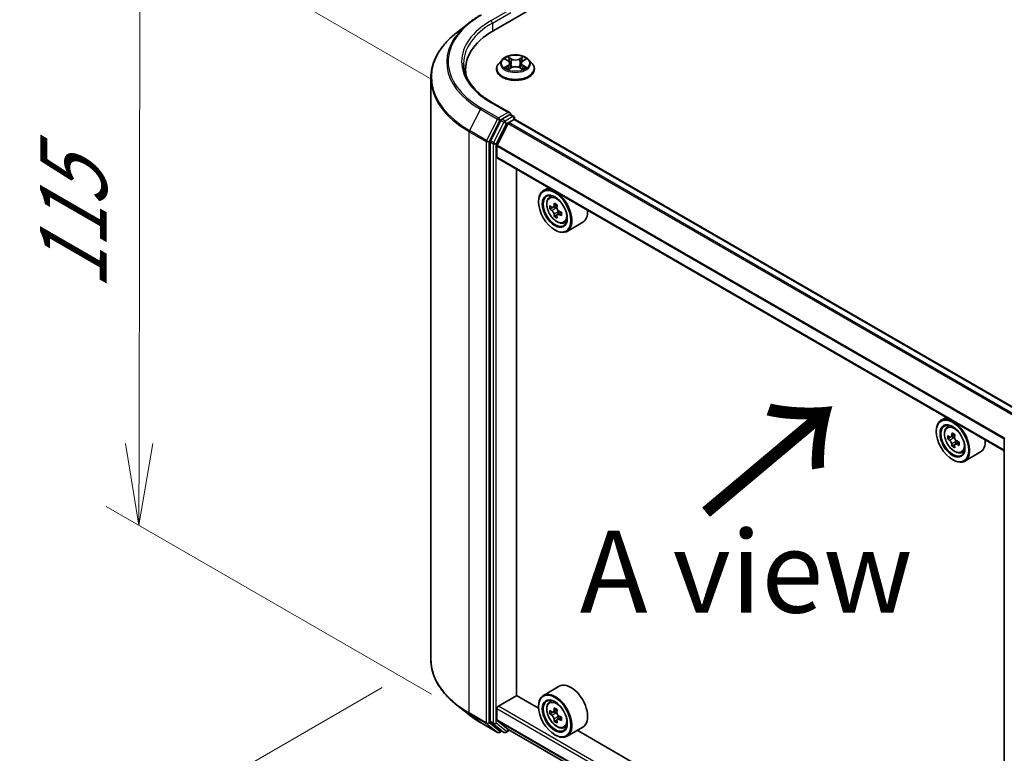
# Model space of a CAD drawing. Units: millimetres. Extents: x 36 to 7395, y 20 to 1425.
# Drawn here: x 89 to 165, y 508 to 564 of the extents above; entities that cross this region are included whole.
import ezdxf

# ---------------------------------------------------------------- set-up
doc = ezdxf.new("R2010")
doc.units = ezdxf.units.MM
doc.header["$LTSCALE"] = 2.5
doc.layers.get('Defpoints').update_dxf_attribs({"lineweight": 25})
for name, color, linetype, lineweight in [('Dimension (ISO)', 7, 'Continuous', 18), ('Symbol (ISO)', 7, 'Continuous', 18), ('Visible (ISO)', 7, 'Continuous', 35), ('Visible Narrow (ISO)', 7, 'Continuous', 25)]:
    doc.layers.add(name, color=color, linetype=linetype, lineweight=lineweight)
doc.styles.add('Note Text (TK)', font='MS PGothic.ttf')
doc.dimstyles.new('Default - Method 1b (TK)', dxfattribs={"dimscale": 2.5, "dimtxt": 2.5, "dimasz": 2.5, "dimexe": 1, "dimexo": 1.5, "dimgap": 1, "dimtad": 1, "dimdsep": 46, "dimtxsty": 'Note Text (TK)', "dimblk": 'OPEN', "dimcen": 0.09, "dimdle": 5, "dimclrd": 100, "dimclre": 100, "dimclrt": 7, "dimadec": 1, "dimazin": 1, "dimtfac": 1, "dimtmove": 0, "dimatfit": 3, "dimldrblk": 'OPEN', "dimfxl": 1, "dimtolj": 1, "dimlwd": -1, "dimlwe": -1, "dimarcsym": 0})

# ---------------------------------------------------------------- blocks, each defined once
blk = doc.blocks.new('_Open')
at = {"color": 0, "linetype": 'ByBlock', "lineweight": -2}
for p, q in [((-1, 0.167), (0, 0)), ((-1, -0.167), (0, 0)), ((0, 0), (-1, 0))]:
    blk.add_line(p, q, dxfattribs=at)
blk = doc.blocks.new('*D22')
at = {"layer": 'Defpoints', "color": 0}
for p in [(120.818, 514.816), (179.463, 485.505), (145.876, 466.113)]:
    blk.add_point(p, dxfattribs=at)
at = {"layer": 'Dimension (ISO)', "color": 100}
for p, q in [((117.104, 512.671), (89.754, 496.881)), ((97.589, 495.094), (140.517, 469.33)), ((175.749, 483.361), (143.4, 464.684))]:
    blk.add_line(p, q, dxfattribs=at)
at = {"layer": 'Dimension (ISO)', "color": 100, "xscale": 6.25, "yscale": 6.25, "zscale": 6.25}
for p, rotation in [((92.23, 498.311), 149.0284184920463), ((145.876, 466.113), 329.0284184920464)]:
    blk.add_blockref('_Open', p, dxfattribs=dict(at, rotation=rotation))
at = {"layer": 'Dimension (ISO)', "color": 7, "insert": (116.879, 489.407), "char_height": 6.25, "attachment_point": 4, "rotation": 329.02842, "style": 'Note Text (TK)'}
blk.add_mtext('\\A1;{\\Q29.028;\\W0.825;\\H0.816x;160}', dxfattribs=at)
blk = doc.blocks.new('*D24')
at = {"layer": 'Defpoints', "color": 0}
for p in [(98.582, 572.019), (124.68, 556.952), (124.599, 510)]:
    blk.add_point(p, dxfattribs=at)
at = {"layer": 'Dimension (ISO)', "color": 100}
for p, q in [((120.934, 559.115), (96.085, 573.461)), ((98.512, 531.318), (98.572, 565.769)), ((120.853, 512.163), (96.003, 526.51))]:
    blk.add_line(p, q, dxfattribs=at)
at = {"layer": 'Dimension (ISO)', "color": 100, "xscale": 6.25, "yscale": 6.25, "zscale": 6.25}
for p, rotation in [((98.582, 572.019), 89.9005659677432), ((98.501, 525.068), 269.9005659677432)]:
    blk.add_blockref('_Open', p, dxfattribs=dict(at, rotation=rotation))
at = {"layer": 'Dimension (ISO)', "color": 7, "insert": (93.482, 543.039), "char_height": 6.25, "attachment_point": 4, "rotation": 89.90057, "style": 'Note Text (TK)'}
blk.add_mtext('\\A1;{\\Q29.901;\\W0.817;\\H0.816x;115}', dxfattribs=at)

msp = doc.modelspace()

# ---------------------------------------------------------------- linework, layer by layer
at = {"layer": 'Visible (ISO)'}
for p, q in [((125.6206, 562.8834), (263.5064, 642.4918)), ((123.7119, 563.4432), (122.7664, 562.6947)), ((126.2569, 560.6419), (126.0089, 560.3652)), ((126.5003, 560.672), (126.7127, 560.545)), ((126.7522, 559.9145), (126.9734, 560.0379)), ((126.8438, 560.3702), (126.8848, 559.9884)), ((127.5911, 560.0379), (127.8123, 559.9145)), ((127.7208, 560.3702), (127.6798, 559.9884)), ((127.8518, 560.545), (128.0642, 560.672)), ((128.3077, 560.6419), (128.5557, 560.3652)), ((123.4678, 559.8828), (123.4678, 559.528)), ((125.8323, 559.9236), (125.8323, 559.9402)), ((128.7323, 559.9236), (128.7323, 559.9402)), ((120.8178, 514.8157), (120.8178, 559.2261)), ((126.8666, 556.5809), (125.4834, 557.3795)), ((126.8227, 556.4331), (126.2362, 556.0945)), ((126.893, 556.4432), (127.1451, 556.2976)), ((126.1548, 556.0034), (125.3623, 554.4478)), ((126.7307, 555.7791), (125.8844, 554.1178)), ((126.7851, 555.8398), (127.1762, 556.0657)), ((127.2201, 556.08), (127.2201, 556.1677)), ((166.0317, 533.6831), (127.2512, 556.0731)), ((125.3377, 554.3552), (125.3377, 510.0927)), ((125.8681, 553.1875), (125.8681, 554.0561)), ((164.6443, 530.7493), (125.8991, 553.1188)), ((127.3707, 512.0667), (127.3707, 552.2692)), ((129.8047, 550.8639), (129.4228, 550.6435)), ((129.8661, 550.1127), (130.0329, 550.2593)), ((129.05, 549.7786), (129.05, 549.8195)), ((130.4719, 549.5394), (130.1731, 549.3669)), ((130.1309, 549.3565), (129.9216, 549.2357)), ((130.2289, 549.3991), (130.3803, 549.3117)), ((130.4624, 548.7824), (130.253, 548.6616)), ((130.7913, 548.9863), (130.4924, 548.8138)), ((130.5482, 549.0208), (130.5482, 548.846)), ((130.9849, 548.175), (131.1951, 548.2462)), ((132.4249, 548.2198), (131.2228, 547.5258)), ((130.2875, 547.6353), (130.3228, 547.6149)), ((160.2103, 533.3093), (159.8284, 533.0888)), ((159.4556, 532.224), (159.4556, 532.2648)), ((160.2717, 532.5581), (160.4385, 532.7046)), ((160.5363, 531.8019), (160.3271, 531.6811)), ((160.8776, 531.9848), (160.5788, 531.8123)), ((160.6346, 531.8445), (160.7858, 531.7571)), ((161.1967, 531.4316), (160.898, 531.2591)), ((160.9537, 531.4662), (160.9537, 531.2912)), ((164.6443, 487.4349), (164.6443, 531.6975)), ((160.868, 531.228), (160.6585, 531.107)), ((161.3905, 530.6204), (161.6007, 530.6915)), ((160.6931, 530.0806), (160.7284, 530.0602)), ((162.8305, 530.6651), (161.6284, 529.9711)), ((130.6249, 512.758), (129.4228, 512.064)), ((125.9741, 511.24), (127.3883, 512.0565)), ((129.0532, 511.0953), (127.3707, 512.0667)), ((123.7119, 510.5986), (122.7664, 511.347)), ((129.05, 511.1992), (129.05, 511.24)), ((129.8661, 511.5333), (130.0329, 511.6798)), ((125.8681, 510.1877), (125.8681, 511.0563)), ((130.1309, 510.7771), (129.9216, 510.6562)), ((130.4719, 510.96), (130.1731, 510.7874)), ((130.2289, 510.8196), (130.3803, 510.7322)), ((130.7913, 510.4068), (130.4924, 510.2343)), ((130.5482, 510.4414), (130.5482, 510.2665)), ((124.6053, 509.9957), (125.9134, 509.2404)), ((125.3623, 510.0285), (126.1548, 509.3879)), ((125.8844, 510.1449), (126.7307, 509.4608)), ((130.4624, 510.203), (130.253, 510.0821)), ((130.9849, 509.5956), (131.1951, 509.6667)), ((132.4249, 509.6403), (131.2228, 508.9463)), ((126.2362, 509.3402), (126.0634, 509.2404)), ((126.4087, 509.2406), (126.1612, 509.3835)), ((126.5587, 509.2406), (126.8351, 509.4001)), ((126.7351, 509.4579), (164.6443, 487.571)), ((130.2875, 509.0559), (130.3228, 509.0355)), ((159.4588, 493.5406), (131.9991, 509.3945))]:
    msp.add_line(p, q, dxfattribs=at)
for centre, start, end in [((127.0701, 556.1677), 0, 60), ((164.7943, 531.6975), 153.004492, 180), ((125.9884, 509.3703), 240, 300), ((126.4837, 509.3705), 240, 300)]:
    msp.add_arc(centre, 0.15, start, end, dxfattribs=at)
for centre, major_axis, ratio, start_param, end_param in [((130.8178, 559.8828), (-7.35, 0), 0.5773503, 5.4977871, 6.3952101), ((130.8178, 559.0663), (-7.5, 0), 0.5773503, 6.0825558, 6.1302195), ((126.7166, 556.4943), (0.2121, 0), 0.5773503, 0, 1.5707963), ((126.8227, 556.5556), (0.075, -0.1299), 0.5773503, 0.1595481, 0.7853982), ((126.2362, 555.972), (0.075, 0.1299), 0.5773503, 0.7853982, 1.6614562), ((126.7851, 555.7582), (-0.05, -0.0866), 0.5773503, 3.9269908, 4.8030489), ((127.1762, 555.9432), (0.075, 0.1299), 0.5773503, 0, 0.7853982), ((125.4438, 554.4165), (0.075, 0.1299), 0.5773503, 1.6614562, 2.3561945), ((125.9388, 554.0969), (-0.05, -0.0866), 0.5773503, 4.8030489, 5.4977871), ((125.9741, 553.2487), (-0.075, -0.1299), 0.5773503, 5.4977871, 6.2831853), ((130.3228, 549.0846), (0.9, -1.5588), 0.5773503, 5.4977871, 10.2101761), ((130.3228, 549.0846), (0.65, -1.1258), 0.5773503, 2.375245, 7.049533), ((132.7836, 550.6329), (-1.8164, -3.1462), 0.5773503, 5.3248877, 5.3891891), ((132.894, 551.0794), (-3.5821, 0), 0.5773503, 0.7417651, 0.8290312), ((133.0045, 550.5053), (1.8164, 3.1462), 0.5773503, 2.1832951, 2.2475964), ((132.4521, 550.8243), (-1.7911, -3.1022), 0.5773503, 5.4541541, 5.5414202), ((132.894, 550.6967), (-3.6329, 0), 0.5773503, 0.6124987, 0.6768001), ((132.894, 550.4415), (3.6329, 0), 0.5773503, 3.7540914, 3.8183927), ((132.7836, 550.6329), (-1.8164, -3.1462), 0.5773503, 5.6063852, 5.6706866), ((130.3803, 549.1178), (0.1187, -0.2057), 0.5773503, 1.7950624, 2.3561945), ((130.3803, 549.1178), (0.1187, -0.2057), 0.5773503, 0.7853982, 1.3465303), ((132.894, 550.6967), (-3.6329, 0), 0.5773503, 0.8939962, 0.9582976), ((132.894, 550.4415), (3.6329, 0), 0.5773503, 4.0355889, 4.0998903), ((133.336, 550.3139), (1.7911, 3.1022), 0.5773503, 2.3125614, 2.3998276), ((131.5249, 549.7786), (0.9, -1.5588), 0.5773503, 0, 0.8481438), ((132.894, 550.0588), (3.5821, 0), 0.5773503, 3.8833577, 3.9706239), ((133.0045, 550.5053), (1.8164, 3.1462), 0.5773503, 2.4647926, 2.5290939), ((160.7284, 531.5299), (0.9, -1.5588), 0.5773503, 5.4977871, 10.2101761), ((160.7284, 531.5299), (0.65, -1.1258), 0.5773503, 2.375245, 7.049533), ((162.8577, 533.2697), (-1.7917, -3.1018), 0.5772059, 5.454279, 5.5415452), ((163.2996, 532.8869), (3.6329, -0.0008), 0.5774946, 3.7542164, 3.8185178), ((163.2997, 533.142), (-3.6329, 0.0008), 0.5774946, 0.6126238, 0.6769251), ((163.1892, 533.0782), (-1.8171, -3.1458), 0.5772059, 5.3250127, 5.389314), ((163.2998, 533.5247), (-3.5821, 0.0008), 0.5774946, 0.7418901, 0.8291563), ((160.7858, 531.5632), (0.1187, -0.2057), 0.5773503, 1.7944263, 2.3559445), ((163.4101, 532.9506), (1.8171, 3.1458), 0.5772059, 2.18342, 2.2477214), ((160.7858, 531.5632), (0.1187, -0.2057), 0.5773503, 0.7851482, 1.3458951), ((163.2997, 533.142), (-3.6329, 0.0008), 0.5774946, 0.8941213, 0.9584226), ((161.9305, 532.224), (0.9, -1.5588), 0.5773503, 0, 0.8481438), ((163.1892, 533.0782), (-1.8171, -3.1458), 0.5772059, 5.6065102, 5.6708115), ((163.2995, 532.5042), (3.5821, -0.0008), 0.5774946, 3.8834828, 3.9707489), ((163.4101, 532.9506), (1.8171, 3.1458), 0.5772059, 2.4649175, 2.5292189), ((163.2996, 532.8869), (3.6329, -0.0008), 0.5774946, 4.0357139, 4.1000153), ((163.7416, 532.7591), (1.7917, 3.1018), 0.5772059, 2.3126864, 2.3999525), ((131.5249, 511.1992), (0.9, -1.5588), 0.5773503, 0, 3.1415927), ((130.3228, 510.5051), (0.9, -1.5588), 0.5773503, 5.4977871, 10.2101761), ((125.9741, 511.1175), (-0.075, -0.1299), 0.5773503, 3.9269908, 5.4977871), ((130.3228, 510.5051), (0.65, -1.1258), 0.5773503, 2.375245, 7.049533), ((132.4521, 512.2448), (-1.7911, -3.1022), 0.5773503, 5.4541541, 5.5414202), ((132.894, 512.1172), (-3.6329, 0), 0.5773503, 0.6124987, 0.6768001), ((132.894, 511.8621), (3.6329, 0), 0.5773503, 3.7540914, 3.8183927), ((132.7836, 512.0534), (-1.8164, -3.1462), 0.5773503, 5.3248877, 5.3891891), ((132.894, 512.4999), (-3.5821, 0), 0.5773503, 0.7417651, 0.8290312), ((130.3803, 510.5383), (0.1187, -0.2057), 0.5773503, 1.7950624, 2.3561945), ((133.0045, 511.9258), (1.8164, 3.1462), 0.5773503, 2.1832951, 2.2475964), ((130.3803, 510.5383), (0.1187, -0.2057), 0.5773503, 0.7853982, 1.3465303), ((132.894, 512.1172), (-3.6329, 0), 0.5773503, 0.8939962, 0.9582976), ((133.336, 511.7345), (1.7911, 3.1022), 0.5773503, 2.3125614, 2.3998276), ((125.4438, 510.1539), (-0.075, -0.1299), 0.5773503, 5.4977871, 6.1925254), ((125.9388, 510.2285), (-0.05, -0.0866), 0.5773503, 5.4977871, 6.1925254), ((132.7836, 512.0534), (-1.8164, -3.1462), 0.5773503, 5.6063852, 5.6706866), ((132.894, 511.4793), (3.5821, 0), 0.5773503, 3.8833577, 3.9706239), ((133.0045, 511.9258), (1.8164, 3.1462), 0.5773503, 2.4647926, 2.5290939), ((132.894, 511.8621), (3.6329, 0), 0.5773503, 4.0355889, 4.0998903), ((126.2362, 509.5134), (-0.075, -0.1299), 0.5773503, 6.1925254, 6.2831853), ((126.7851, 509.5445), (-0.05, -0.0866), 0.5773503, 6.1925254, 6.2831853)]:
    msp.add_ellipse(centre, major_axis=major_axis, ratio=ratio, start_param=start_param, end_param=end_param, dxfattribs=at)
for centre, major_axis in [((130.2875, 549.0642), (-0.875, 1.5155)), ((130.2875, 549.0642), (0.675, -1.1691)), ((160.6931, 531.5095), (-0.875, 1.5155)), ((160.6931, 531.5095), (0.675, -1.1691)), ((130.2875, 510.4847), (-0.875, 1.5155)), ((130.2875, 510.4847), (0.675, -1.1691))]:
    msp.add_ellipse(centre, major_axis=major_axis, ratio=0.5773503, dxfattribs=at)
for points, knots in [([(123.7119, 563.4432), (123.7661, 563.4861), (123.8214, 563.5285), (123.9342, 563.6122), (123.9917, 563.6535), (124.1088, 563.735), (124.1685, 563.7753), (124.2898, 563.8546), (124.3515, 563.8937), (124.4769, 563.9708), (124.5406, 564.0087), (124.6053, 564.0461)], [4.55712806, 4.55712806, 4.55712806, 4.55712806, 4.58818025, 4.58818025, 4.61923243, 4.61923243, 4.65028461, 4.65028461, 4.6813368, 4.6813368, 4.71238898, 4.71238898, 4.71238898, 4.71238898]), ([(122.7664, 562.6947), (122.5176, 562.4977), (122.2897, 562.2912), (121.8796, 561.8621), (121.6975, 561.6394), (121.3823, 561.1812), (121.2492, 560.9457), (121.0349, 560.4652), (120.9537, 560.2204), (120.8451, 559.7257), (120.8178, 559.4759), (120.8178, 559.2261)], [1.72605724, 1.72605724, 1.72605724, 1.72605724, 1.85208469, 1.85208469, 1.97811214, 1.97811214, 2.10413959, 2.10413959, 2.23016704, 2.23016704, 2.35619449, 2.35619449, 2.35619449, 2.35619449]), ([(128.3077, 560.6419), (128.2463, 560.7104), (128.1684, 560.7704), (127.9846, 560.8738), (127.8774, 560.9163), (127.6476, 560.9784), (127.5249, 560.9981), (127.2762, 561.0132), (127.1503, 561.0087), (126.9066, 560.9763), (126.7889, 560.9483), (126.5726, 560.8703), (126.474, 560.8202), (126.3402, 560.7243), (126.2953, 560.6847), (126.2569, 560.6419)], [1.2629648, 1.2629648, 1.2629648, 1.2629648, 1.5839777, 1.5839777, 1.9184063, 1.9184063, 2.2514838, 2.2514838, 2.5827972, 2.5827972, 2.9145331, 2.9145331, 3.2485111, 3.2485111, 3.4494242, 3.4494242, 3.4494242, 3.4494242]), ([(125.4834, 557.3795), (125.2061, 557.5396), (124.9513, 557.7119), (124.493, 558.0761), (124.2895, 558.2679), (123.9386, 558.6656), (123.7911, 558.8714), (123.5548, 559.2914), (123.4659, 559.5055), (123.3474, 559.9373), (123.3178, 560.155), (123.3178, 560.3727)], [3.14159265, 3.14159265, 3.14159265, 3.14159265, 3.29867229, 3.29867229, 3.45575192, 3.45575192, 3.61283155, 3.61283155, 3.76991118, 3.76991118, 3.92699082, 3.92699082, 3.92699082, 3.92699082]), ([(126.0089, 560.3652), (125.9865, 560.3403), (125.966, 560.3145), (125.929, 560.2614), (125.9126, 560.234), (125.8839, 560.1779), (125.8718, 560.1492), (125.8522, 560.0907), (125.8448, 560.061), (125.8348, 560.0009), (125.8323, 559.9705), (125.8323, 559.9402)], [3.4494242, 3.4494242, 3.4494242, 3.4494242, 3.54493753, 3.54493753, 3.64045085, 3.64045085, 3.73596417, 3.73596417, 3.83147749, 3.83147749, 3.92699082, 3.92699082, 3.92699082, 3.92699082]), ([(126.8438, 560.3702), (126.8423, 560.3838), (126.8392, 560.3973), (126.8298, 560.4235), (126.8236, 560.4364), (126.8083, 560.461), (126.7992, 560.4729), (126.7785, 560.4955), (126.7669, 560.5063), (126.7414, 560.5266), (126.7276, 560.5361), (126.7127, 560.545)], [0.84730152, 0.84730152, 0.84730152, 0.84730152, 0.98850982, 0.98850982, 1.12971813, 1.12971813, 1.27092643, 1.27092643, 1.41213473, 1.41213473, 1.55334303, 1.55334303, 1.55334303, 1.55334303]), ([(127.5911, 560.0379), (127.5578, 560.0565), (127.5199, 560.0718), (127.4383, 560.0952), (127.3945, 560.1032), (127.3051, 560.1112), (127.2594, 560.1112), (127.17, 560.1032), (127.1263, 560.0952), (127.0447, 560.0718), (127.0068, 560.0565), (126.9734, 560.0379)], [1.5882496, 1.5882496, 1.5882496, 1.5882496, 1.8954276, 1.8954276, 2.2026055, 2.2026055, 2.5097835, 2.5097835, 2.8169614, 2.8169614, 3.1241394, 3.1241394, 3.1241394, 3.1241394]), ([(127.8518, 560.545), (127.837, 560.5361), (127.8231, 560.5266), (127.7976, 560.5063), (127.786, 560.4955), (127.7654, 560.4729), (127.7563, 560.461), (127.741, 560.4364), (127.7347, 560.4235), (127.7253, 560.3973), (127.7222, 560.3838), (127.7208, 560.3702)], [3.15904595, 3.15904595, 3.15904595, 3.15904595, 3.30025425, 3.30025425, 3.44146255, 3.44146255, 3.58267086, 3.58267086, 3.72387916, 3.72387916, 3.86508746, 3.86508746, 3.86508746, 3.86508746]), ([(128.7323, 559.9402), (128.7323, 559.9705), (128.7298, 560.0009), (128.7198, 560.061), (128.7123, 560.0907), (128.6927, 560.1492), (128.6806, 560.1779), (128.652, 560.234), (128.6355, 560.2614), (128.5985, 560.3145), (128.578, 560.3403), (128.5557, 560.3652)], [0.78539816, 0.78539816, 0.78539816, 0.78539816, 0.88091149, 0.88091149, 0.97642481, 0.97642481, 1.07193813, 1.07193813, 1.16745145, 1.16745145, 1.26296478, 1.26296478, 1.26296478, 1.26296478]), ([(125.8323, 559.9236), (125.8323, 559.8342), (125.8558, 559.745), (125.9473, 559.5742), (126.0167, 559.4929), (126.1961, 559.3454), (126.3075, 559.2798), (126.5594, 559.1729), (126.7001, 559.1315), (126.9959, 559.0771), (127.1509, 559.064), (127.46, 559.0669), (127.6141, 559.0829), (127.9062, 559.1427), (128.0443, 559.1865), (128.2908, 559.2982), (128.3991, 559.3661), (128.5739, 559.5204), (128.6407, 559.6066), (128.7152, 559.7712), (128.7323, 559.8474), (128.7323, 559.9236)], [3.9269908, 3.9269908, 3.9269908, 3.9269908, 4.2267014, 4.2267014, 4.5391124, 4.5391124, 4.8636054, 4.8636054, 5.1893334, 5.1893334, 5.5140838, 5.5140838, 5.8384387, 5.8384387, 6.1632728, 6.1632728, 6.4890702, 6.4890702, 6.8129852, 6.8129852, 7.0685835, 7.0685835, 7.0685835, 7.0685835]), ([(126.5964, 560.0213), (126.6055, 560.0138), (126.6152, 560.0062), (126.6362, 559.9912), (126.6475, 559.9837), (126.6713, 559.9688), (126.6839, 559.9615), (126.7105, 559.9472), (126.7244, 559.9401), (126.7474, 559.9294), (126.7561, 559.9255), (126.765, 559.9216)], [4.53490148, 4.53490148, 4.53490148, 4.53490148, 4.60505141, 4.60505141, 4.67520135, 4.67520135, 4.74535128, 4.74535128, 4.81550122, 4.81550122, 4.85637589, 4.85637589, 4.85637589, 4.85637589]), ([(127.7996, 559.9216), (127.8085, 559.9255), (127.8171, 559.9294), (127.8401, 559.9401), (127.8541, 559.9472), (127.8806, 559.9615), (127.8932, 559.9688), (127.9171, 559.9837), (127.9283, 559.9912), (127.9493, 560.0062), (127.9591, 560.0138), (127.9681, 560.0213)], [6.13919839, 6.13919839, 6.13919839, 6.13919839, 6.18007307, 6.18007307, 6.250223, 6.250223, 6.32037294, 6.32037294, 6.39052288, 6.39052288, 6.46067281, 6.46067281, 6.46067281, 6.46067281]), ([(126.8227, 556.4331), (126.8361, 556.4408), (126.8505, 556.4459), (126.8758, 556.4489), (126.8866, 556.4469), (126.893, 556.4432)], [0.185147228, 0.185147228, 0.185147228, 0.185147228, 0.196528423, 0.196528423, 0.207909617, 0.207909617, 0.207909617, 0.207909617]), ([(129.8661, 550.1127), (129.8125, 550.0656), (129.7697, 550.0054), (129.7043, 549.8603), (129.6842, 549.7734), (129.6703, 549.5805), (129.6783, 549.4735), (129.7218, 549.254), (129.7575, 549.1416), (129.8523, 548.9228), (129.9111, 548.8164), (130.0464, 548.6194), (130.1227, 548.5288), (130.2865, 548.3718), (130.3739, 548.3055), (130.5529, 548.2052), (130.6445, 548.1712), (130.8201, 548.1437), (130.9046, 548.1485), (130.9828, 548.1743), (130.9839, 548.1747), (130.9849, 548.175)], [5.6127304, 5.6127304, 5.6127304, 5.6127304, 5.8912266, 5.8912266, 6.2030455, 6.2030455, 6.5366804, 6.5366804, 6.871022, 6.871022, 7.2031044, 7.2031044, 7.5349589, 7.5349589, 7.8687898, 7.8687898, 8.2035139, 8.2035139, 8.5202107, 8.5202107, 8.5244365, 8.5244365, 8.5244365, 8.5244365]), ([(130.0619, 549.383), (130.0806, 549.3696), (130.1011, 549.3603), (130.1399, 549.3546), (130.1581, 549.3583), (130.188, 549.3755), (130.2016, 549.3903), (130.2214, 549.4297), (130.2276, 549.4544), (130.2299, 549.48)], [0, 0, 0, 0, 0.017936943, 0.017936943, 0.035873886, 0.035873886, 0.053810829, 0.053810829, 0.071747772, 0.071747772, 0.071747772, 0.071747772]), ([(130.2299, 548.837), (130.2276, 548.86), (130.2214, 548.8872), (130.2016, 548.9433), (130.188, 548.9723), (130.1581, 549.024), (130.1399, 549.0503), (130.1011, 549.0955), (130.0806, 549.1144), (130.0619, 549.1279)], [0, 0, 0, 0, 0.017936943, 0.017936943, 0.035873886, 0.035873886, 0.053810829, 0.053810829, 0.071747772, 0.071747772, 0.071747772, 0.071747772]), ([(130.4508, 549.3524), (130.4485, 549.3268), (130.4507, 549.2973), (130.4652, 549.2381), (130.4775, 549.2084), (130.5074, 549.1566), (130.527, 549.1312), (130.571, 549.089), (130.5955, 549.0724), (130.6188, 549.0615)], [0, 0, 0, 0, 0.017936943, 0.017936943, 0.035873886, 0.035873886, 0.053810829, 0.053810829, 0.071747772, 0.071747772, 0.071747772, 0.071747772]), ([(130.6188, 548.8064), (130.5955, 548.8172), (130.571, 548.8242), (130.527, 548.8268), (130.5074, 548.8224), (130.4775, 548.8052), (130.4652, 548.7911), (130.4507, 548.7548), (130.4485, 548.7324), (130.4508, 548.7094)], [0, 0, 0, 0, 0.017936943, 0.017936943, 0.035873886, 0.035873886, 0.053810829, 0.053810829, 0.071747772, 0.071747772, 0.071747772, 0.071747772]), ([(160.2717, 532.5581), (160.2181, 532.5109), (160.1753, 532.4507), (160.1099, 532.3057), (160.0898, 532.2187), (160.0759, 532.0258), (160.0838, 531.9188), (160.1274, 531.6994), (160.1631, 531.5869), (160.2579, 531.3681), (160.3167, 531.2617), (160.452, 531.0647), (160.5283, 530.9741), (160.6921, 530.8171), (160.7795, 530.7508), (160.9585, 530.6506), (161.0501, 530.6165), (161.2257, 530.589), (161.3102, 530.5938), (161.3884, 530.6197), (161.3894, 530.62), (161.3905, 530.6204)], [5.6129804, 5.6129804, 5.6129804, 5.6129804, 5.8914766, 5.8914766, 6.2032955, 6.2032955, 6.5369304, 6.5369304, 6.8712719, 6.8712719, 7.2033544, 7.2033544, 7.5352089, 7.5352089, 7.8690398, 7.8690398, 8.2037639, 8.2037639, 8.5204607, 8.5204607, 8.5246865, 8.5246865, 8.5246865, 8.5246865]), ([(160.4675, 531.8284), (160.4863, 531.815), (160.5067, 531.8057), (160.5455, 531.8), (160.5638, 531.8036), (160.5937, 531.8209), (160.6073, 531.8356), (160.627, 531.8751), (160.6332, 531.8997), (160.6355, 531.9253)], [0, 0, 0, 0, 0.017936943, 0.017936943, 0.035873886, 0.035873886, 0.053810829, 0.053810829, 0.071747772, 0.071747772, 0.071747772, 0.071747772]), ([(160.6354, 531.2824), (160.6331, 531.3053), (160.6269, 531.3326), (160.6072, 531.3887), (160.5936, 531.4177), (160.5637, 531.4694), (160.5454, 531.4957), (160.5067, 531.5409), (160.4862, 531.5598), (160.4675, 531.5733)], [0, 0, 0, 0, 0.017936943, 0.017936943, 0.035873886, 0.035873886, 0.053810829, 0.053810829, 0.071747772, 0.071747772, 0.071747772, 0.071747772]), ([(160.8565, 531.7977), (160.8542, 531.7721), (160.8564, 531.7426), (160.8709, 531.6834), (160.8831, 531.6537), (160.913, 531.6019), (160.9326, 531.5764), (160.9766, 531.5343), (161.0011, 531.5176), (161.0244, 531.5068)], [0, 0, 0, 0, 0.017936943, 0.017936943, 0.035873886, 0.035873886, 0.053810829, 0.053810829, 0.071747772, 0.071747772, 0.071747772, 0.071747772]), ([(161.0243, 531.2516), (161.001, 531.2625), (160.9766, 531.2695), (160.9325, 531.2721), (160.9129, 531.2677), (160.883, 531.2505), (160.8708, 531.2365), (160.8563, 531.2001), (160.8541, 531.1777), (160.8563, 531.1548)], [0, 0, 0, 0, 0.017936943, 0.017936943, 0.035873886, 0.035873886, 0.053810829, 0.053810829, 0.071747772, 0.071747772, 0.071747772, 0.071747772]), ([(122.7664, 511.347), (122.5176, 511.5441), (122.2897, 511.7506), (121.8796, 512.1797), (121.6975, 512.4023), (121.3823, 512.8605), (121.2492, 513.0961), (121.0349, 513.5765), (120.9537, 513.8214), (120.8451, 514.3161), (120.8178, 514.5659), (120.8178, 514.8157)], [3.29685357, 3.29685357, 3.29685357, 3.29685357, 3.42288102, 3.42288102, 3.54890847, 3.54890847, 3.67493592, 3.67493592, 3.80096337, 3.80096337, 3.92699082, 3.92699082, 3.92699082, 3.92699082]), ([(129.8661, 511.5333), (129.8125, 511.4861), (129.7697, 511.4259), (129.7043, 511.2809), (129.6842, 511.1939), (129.6703, 511.001), (129.6783, 510.894), (129.7218, 510.6746), (129.7575, 510.5621), (129.8523, 510.3433), (129.9111, 510.2369), (130.0464, 510.0399), (130.1227, 509.9493), (130.2865, 509.7923), (130.3739, 509.726), (130.5529, 509.6258), (130.6445, 509.5917), (130.8201, 509.5643), (130.9046, 509.569), (130.9828, 509.5949), (130.9839, 509.5952), (130.9849, 509.5956)], [5.6127304, 5.6127304, 5.6127304, 5.6127304, 5.8912266, 5.8912266, 6.2030455, 6.2030455, 6.5366804, 6.5366804, 6.871022, 6.871022, 7.2031044, 7.2031044, 7.5349589, 7.5349589, 7.8687898, 7.8687898, 8.2035139, 8.2035139, 8.5202107, 8.5202107, 8.5244365, 8.5244365, 8.5244365, 8.5244365]), ([(123.7119, 510.5986), (123.7661, 510.5557), (123.8214, 510.5133), (123.9342, 510.4296), (123.9917, 510.3882), (124.1088, 510.3067), (124.1685, 510.2665), (124.2898, 510.1871), (124.3515, 510.148), (124.4769, 510.071), (124.5406, 510.033), (124.6053, 509.9957)], [2.98633174, 2.98633174, 2.98633174, 2.98633174, 3.01738392, 3.01738392, 3.0484361, 3.0484361, 3.07948829, 3.07948829, 3.11054047, 3.11054047, 3.14159265, 3.14159265, 3.14159265, 3.14159265]), ([(130.0619, 510.8036), (130.0806, 510.7901), (130.1011, 510.7808), (130.1399, 510.7752), (130.1581, 510.7788), (130.188, 510.7961), (130.2016, 510.8108), (130.2214, 510.8503), (130.2276, 510.8749), (130.2299, 510.9005)], [0, 0, 0, 0, 0.017936943, 0.017936943, 0.035873886, 0.035873886, 0.053810829, 0.053810829, 0.071747772, 0.071747772, 0.071747772, 0.071747772]), ([(130.2299, 510.2575), (130.2276, 510.2805), (130.2214, 510.3077), (130.2016, 510.3639), (130.188, 510.3928), (130.1581, 510.4446), (130.1399, 510.4708), (130.1011, 510.516), (130.0806, 510.535), (130.0619, 510.5484)], [0, 0, 0, 0, 0.017936943, 0.017936943, 0.035873886, 0.035873886, 0.053810829, 0.053810829, 0.071747772, 0.071747772, 0.071747772, 0.071747772]), ([(130.4508, 510.773), (130.4485, 510.7474), (130.4507, 510.7179), (130.4652, 510.6587), (130.4775, 510.629), (130.5074, 510.5772), (130.527, 510.5517), (130.571, 510.5096), (130.5955, 510.4929), (130.6188, 510.4821)], [0, 0, 0, 0, 0.017936943, 0.017936943, 0.035873886, 0.035873886, 0.053810829, 0.053810829, 0.071747772, 0.071747772, 0.071747772, 0.071747772]), ([(130.6188, 510.2269), (130.5955, 510.2377), (130.571, 510.2447), (130.527, 510.2473), (130.5074, 510.2429), (130.4775, 510.2257), (130.4652, 510.2117), (130.4507, 510.1753), (130.4485, 510.1529), (130.4508, 510.13)], [0, 0, 0, 0, 0.017936943, 0.017936943, 0.035873886, 0.035873886, 0.053810829, 0.053810829, 0.071747772, 0.071747772, 0.071747772, 0.071747772])]:
    msp.add_open_spline(points, degree=3, knots=knots, dxfattribs=at)
at = {"layer": 'Visible Narrow (ISO)'}
for p, q in [((126.7166, 564.3735), (125.4084, 563.6182)), ((125.5145, 563.4345), (126.9287, 564.251)), ((125.5145, 563.4345), (125.5145, 562.8209)), ((126.9856, 560.7089), (126.7052, 560.8653)), ((127.8594, 560.8653), (127.579, 560.7089)), ((126.4291, 560.7059), (126.6999, 560.544)), ((126.6999, 560.2014), (126.4291, 560.0395)), ((126.5476, 560.071), (126.7178, 560.1728)), ((126.7052, 559.8801), (126.9856, 560.0364)), ((126.7178, 560.1728), (126.7354, 559.935)), ((126.792, 560.7782), (126.9683, 560.6799)), ((126.9683, 560.6799), (126.9431, 560.3259)), ((127.579, 560.0364), (127.8594, 559.8801)), ((127.5963, 560.6799), (127.7725, 560.7782)), ((127.5963, 560.6799), (127.6215, 560.3259)), ((127.8467, 560.1728), (127.8292, 559.935)), ((127.8467, 560.1728), (128.017, 560.071)), ((127.8647, 560.544), (128.1355, 560.7059)), ((128.1355, 560.0395), (127.8647, 560.2014)), ((125.4084, 557.372), (126.7166, 556.6168)), ((124.5988, 556.8605), (123.7713, 555.2362)), ((124.5988, 556.8605), (125.907, 556.1053)), ((125.9884, 556.1964), (124.6803, 556.9517)), ((126.7166, 556.6168), (125.9884, 556.1964)), ((127.0701, 556.2902), (126.4837, 555.9516)), ((126.8227, 556.4331), (127.0701, 556.2902)), ((125.907, 556.1053), (125.0795, 554.4809)), ((125.267, 554.3883), (126.0945, 556.0127)), ((126.4022, 555.8605), (125.6098, 554.305)), ((125.7973, 554.2124), (126.5898, 555.7679)), ((126.0945, 556.0127), (126.2362, 556.0945)), ((126.1548, 556.0034), (126.4022, 555.8605)), ((126.4837, 555.9516), (126.2362, 556.0945)), ((126.5898, 555.7679), (127.1762, 556.1065)), ((126.7307, 555.7791), (165.5169, 533.3859)), ((165.5966, 533.4319), (126.7851, 555.8398)), ((127.1762, 556.1065), (127.1762, 556.0657)), ((127.1762, 556.0657), (165.9878, 533.6578)), ((123.7467, 555.1436), (125.0549, 554.3883)), ((123.7467, 510.7332), (123.7467, 555.1436)), ((125.0795, 554.4809), (123.7713, 555.2362)), ((125.0549, 554.3883), (125.0549, 509.9779)), ((125.267, 509.9779), (125.267, 554.3883)), ((125.3377, 554.3552), (125.5852, 554.2124)), ((125.6098, 554.305), (125.3623, 554.4478)), ((125.5852, 554.2124), (125.5852, 509.9498)), ((125.7973, 509.9498), (125.7973, 554.2124)), ((125.8681, 554.0561), (164.6443, 531.6686)), ((164.6495, 531.7368), (125.8844, 554.1178)), ((164.6443, 530.8), (125.8681, 553.1875)), ((130.2299, 549.48), (130.4147, 549.5867)), ((130.0619, 549.1279), (130.3803, 549.3117)), ((130.5482, 549.0208), (130.2299, 548.837)), ((130.8036, 548.9131), (130.6188, 548.8064)), ((160.4675, 531.5733), (160.7858, 531.7571)), ((160.9537, 531.4662), (160.6354, 531.2824)), ((160.6355, 531.9253), (160.8203, 532.032)), ((161.2092, 531.3584), (161.0243, 531.2516)), ((164.6443, 488.9138), (125.9741, 511.24)), ((125.0549, 509.9779), (123.7467, 510.7332)), ((123.7713, 510.669), (125.0795, 509.9137)), ((124.5988, 510.0001), (123.7713, 510.669)), ((125.8681, 511.0563), (164.6443, 488.6688)), ((130.0619, 510.5484), (130.3803, 510.7322)), ((130.2299, 510.9005), (130.4147, 511.0072)), ((130.5482, 510.4414), (130.2299, 510.2575)), ((125.907, 509.2449), (124.5988, 510.0001)), ((125.0795, 509.9137), (125.907, 509.2449)), ((126.0945, 509.3091), (125.267, 509.9779)), ((125.5852, 509.9498), (125.3377, 510.0927)), ((125.3623, 510.0285), (125.6098, 509.8856)), ((125.6098, 509.8856), (126.4022, 509.245)), ((126.5898, 509.3093), (125.7973, 509.9498)), ((164.6443, 487.8002), (125.8681, 510.1877)), ((125.8844, 510.1449), (164.6443, 487.7669)), ((130.8036, 510.3336), (130.6188, 510.2269)), ((126.1923, 509.3655), (126.0945, 509.3091)), ((126.4022, 509.245), (126.1548, 509.3879)), ((126.7911, 509.4255), (126.5898, 509.3093)), ((164.6443, 487.5714), (126.7307, 509.4608))]:
    msp.add_line(p, q, dxfattribs=at)
for centre, major_axis, ratio, start_param, end_param in [((130.8178, 560.4951), (-8.6797, 0), 0.5773503, 5.4977871, 7.0685835), ((130.8178, 560.4511), (-8.795, 0), 0.5773503, 5.6530481, 7.0685835), ((130.8178, 560.4951), (-7.65, 0), 0.5773503, 5.4977871, 7.0685835), ((130.8178, 560.3727), (-7.5, 0), 0.5773503, 5.4977871, 6.2831853), ((125.4084, 563.4958), (-0.075, 0.1299), 0.5773503, 3.9269908, 5.4977871), ((130.8178, 559.3045), (-9.9652, 0), 0.5773503, 5.6530481, 7.0685835), ((127.2823, 560.3727), (-1.03, 0), 0.5773503, 5.3071026, 5.6884717), ((127.2823, 560.3727), (-1.03, 0), 0.5773503, 3.7363063, 4.1176753), ((127.2823, 559.9847), (-1.4338, 0), 0.5773503, 5.8056187, 9.9023446), ((127.2823, 560.3355), (-1.1546, 0), 0.5773503, 5.8056187, 9.9023446), ((127.2823, 560.3727), (1.03, 0), 0.5773503, 3.7363063, 4.1176753), ((126.5655, 560.0628), (-0.0048, -0.0245), 0.7797536, 4.5269049, 5.922087), ((127.2823, 560.2593), (0.8061, 0), 0.5773503, 2.1762943, 2.4206222), ((126.6999, 560.5236), (0.0128, 0.0215), 0.5873385, 0, 0.7942785), ((126.3927, 560.3727), (0.4271, 0), 0.5773503, 5.5152404, 7.0511302), ((126.6999, 560.181), (0.0128, -0.0215), 0.5873385, 0.8637843, 2.3473142), ((126.3927, 560.354), (0.452, 0), 0.5773503, 5.5152404, 6.3450887), ((126.7747, 560.7697), (-0.0204, -0.0144), 0.1849737, 1.043317, 2.4384992), ((126.8362, 560.6404), (-0.0241, -0.0067), 0.2229178, 3.8515805, 5.2070037), ((126.9258, 560.3173), (-0.0241, -0.0067), 0.2228845, 3.8515738, 5.2026198), ((126.9856, 560.6885), (-0.0122, -0.0218), 0.5671862, 3.9184152, 5.401945), ((127.2823, 560.8677), (0.452, 0), 0.5773503, 3.9444441, 5.4803339), ((126.9856, 560.016), (-0.0122, 0.0218), 0.5671862, 5.5063628, 6.2831853), ((127.2823, 560.8863), (-0.4271, 0), 0.5773503, 0.8028515, 2.3387412), ((127.2823, 559.8591), (0.4271, 0), 0.5773503, 0.8028515, 2.3387412), ((127.579, 560.6885), (0.0122, -0.0218), 0.5671862, 0.8812403, 2.3647701), ((127.579, 560.016), (0.0122, 0.0218), 0.5671862, 0, 0.7768225), ((127.6388, 560.3173), (-0.0241, 0.0067), 0.2228845, 4.2221582, 5.5732041), ((128.1719, 560.3727), (-0.4271, 0), 0.5773503, 5.5152404, 7.0511302), ((127.7283, 560.6404), (-0.0241, 0.0067), 0.2229178, 4.2177743, 5.5731974), ((128.1719, 560.354), (-0.452, 0), 0.5773503, 6.221282, 7.0511302), ((127.2823, 560.2593), (0.8061, 0), 0.5773503, 0.7209705, 0.9652983), ((127.7898, 560.7697), (-0.0204, 0.0144), 0.1849737, 0.7030935, 2.0982756), ((127.8647, 560.181), (-0.0128, -0.0215), 0.5873385, 3.9358711, 5.419401), ((127.8647, 560.5236), (-0.0128, 0.0215), 0.5873385, 5.4889069, 6.2831853), ((127.2823, 560.3727), (1.03, 0), 0.5773503, 5.3071026, 5.6884717), ((127.9991, 560.0628), (0.0048, -0.0245), 0.7797536, 0.3610983, 1.7562804), ((127.2823, 559.9402), (-1.45, 0), 0.5773503, 0, 3.1415927), ((127.2823, 559.9236), (1.45, 0), 0.5773503, 3.1415927, 6.2831853), ((126.6379, 560.0108), (-0.0212, -0.0132), 0.7297361, 5.1634453, 5.7754826), ((127.9266, 560.0108), (-0.0212, 0.0132), 0.7297361, 3.6492954, 4.2613326), ((130.8178, 559.2261), (-10, 0), 0.5773503, 0, 0.7853982), ((125.4084, 557.2496), (0.075, 0.1299), 0.5773503, 0, 0.7853982), ((124.6803, 556.8292), (-0.075, -0.1299), 0.5773503, 3.9269908, 4.8030489), ((127.0701, 556.1677), (0.075, 0.1299), 0.5773503, 0, 0.7853982), ((127.0701, 556.1677), (0.075, -0.1299), 0.5773503, 0.7853982, 2.3561945), ((125.9884, 556.0739), (-0.075, -0.1299), 0.5773503, 3.9269908, 4.8030489), ((125.9884, 556.0739), (-0.1337, 0.0681), 0.0739221, 0.9533753, 2.5241717), ((125.9884, 556.0739), (0.075, -0.1299), 0.5773503, 0.7853982, 2.3561945), ((126.4837, 555.8291), (-0.075, -0.1299), 0.5773503, 3.9269908, 4.8030489), ((126.4837, 555.8291), (-0.1337, 0.0681), 0.0739221, 0.9533753, 2.5241717), ((126.4837, 555.8291), (0.075, -0.1299), 0.5773503, 0.7853982, 2.3561945), ((127.0701, 556.1677), (0.15, 0), 0.5773503, 5.4977871, 6.2831853), ((123.8528, 555.2048), (0.075, 0.1299), 0.5773503, 1.6614562, 2.3561945), ((125.161, 554.4496), (-0.075, -0.1299), 0.5773503, 4.8030489, 5.4977871), ((125.161, 554.4496), (-0.15, 0), 0.5773503, 0.7853982, 2.3561945), ((125.161, 554.4496), (0.1337, -0.0681), 0.0739221, 4.094968, 5.6657643), ((125.6913, 554.2736), (-0.075, -0.1299), 0.5773503, 4.8030489, 5.4977871), ((125.6913, 554.2736), (-0.15, 0), 0.5773503, 0.7853982, 2.3561945), ((125.6913, 554.2736), (0.1337, -0.0681), 0.0739221, 4.094968, 5.6657643), ((130.4901, 549.1812), (-0.5631, 0.9753), 0.5773503, 5.8594015, 6.3981286), ((130.4901, 549.1812), (0.5631, -0.9753), 0.5773503, 6.168242, 6.7069691), ((160.8957, 531.6265), (-0.5631, 0.9753), 0.5773503, 5.8594015, 6.3981286), ((164.7943, 531.6975), (-0.15, 0), 0.5773503, 0, 0.7853982), ((160.8957, 531.6265), (0.5631, -0.9753), 0.5773503, 6.168242, 6.7069691), ((130.8178, 514.8157), (-10, 0), 0.5773503, 0, 0.7853982), ((130.8178, 514.7373), (9.9652, 0), 0.5773503, 3.7717299, 3.9269908), ((130.4901, 510.6017), (-0.5631, 0.9753), 0.5773503, 5.8594015, 6.3981286), ((130.8178, 513.5907), (-8.795, 0), 0.5773503, 0.6301372, 0.7853982), ((123.8528, 510.7944), (-0.075, -0.1299), 0.5773503, 5.4977871, 6.1925254), ((124.6803, 510.1256), (-0.075, -0.1299), 0.5773503, 6.1925254, 6.2831853), ((125.161, 510.0392), (0.15, 0), 0.5773503, 3.9269908, 5.4977871), ((125.161, 510.0392), (-0.075, -0.1299), 0.5773503, 5.4977871, 6.1925254), ((125.161, 510.0392), (-0.0943, -0.1167), 0.8131434, 0.127344, 1.6981404), ((125.6913, 510.011), (0.15, 0), 0.5773503, 3.9269908, 5.4977871), ((125.6913, 510.011), (-0.075, -0.1299), 0.5773503, 5.4977871, 6.1925254), ((125.6913, 510.011), (-0.0943, -0.1167), 0.8131434, 0.127344, 1.6981404), ((130.4901, 510.6017), (0.5631, -0.9753), 0.5773503, 6.168242, 6.7069691), ((125.9884, 509.3703), (-0.0943, -0.1167), 0.8131434, 0.127344, 1.6981404), ((125.9884, 509.3703), (-0.075, -0.1299), 0.5773503, 6.1925254, 6.2831853), ((125.9884, 509.3703), (0.075, -0.1299), 0.5773503, 0, 0.7853982), ((126.4837, 509.3705), (-0.0943, -0.1167), 0.8131434, 0.127344, 1.6981404), ((126.4837, 509.3705), (-0.075, -0.1299), 0.5773503, 6.1925254, 6.2831853), ((126.4837, 509.3705), (0.075, -0.1299), 0.5773503, 0, 0.7853982)]:
    msp.add_ellipse(centre, major_axis=major_axis, ratio=ratio, start_param=start_param, end_param=end_param, dxfattribs=at)
for centre, major_axis in [((127.2823, 560.3727), (1.0707, 0)), ((130.4338, 549.1486), (-0.5283, 0.915)), ((160.8393, 531.594), (-0.5283, 0.915)), ((130.4338, 510.5692), (-0.5283, 0.915))]:
    msp.add_ellipse(centre, major_axis=major_axis, ratio=0.5773503, dxfattribs=at)
for points, knots in [([(126.792, 560.7782), (126.7838, 560.7862), (126.7759, 560.7944), (126.7558, 560.8153), (126.744, 560.8278), (126.7232, 560.8487), (126.7141, 560.8573), (126.7052, 560.8653)], [-0.032055974, -0.032055974, -0.032055974, -0.032055974, -0.02365019, -0.02365019, -0.010200936, -0.010200936, 0.000338329, 0.000338329, 0.000338329, 0.000338329]), ([(126.7052, 560.8653), (126.7107, 560.8566), (126.7163, 560.8466), (126.7297, 560.8217), (126.7376, 560.8062), (126.7529, 560.7798), (126.7594, 560.7693), (126.7667, 560.7591)], [-0.000338329, -0.000338329, -0.000338329, -0.000338329, 0.010200936, 0.010200936, 0.02365019, 0.02365019, 0.032055974, 0.032055974, 0.032055974, 0.032055974]), ([(127.8594, 560.8653), (127.852, 560.8588), (127.8446, 560.8518), (127.8299, 560.8373), (127.8227, 560.8299), (127.8069, 560.8135), (127.7984, 560.8045), (127.784, 560.7896), (127.7783, 560.7839), (127.7725, 560.7782)], [-0.032394303, -0.032394303, -0.032394303, -0.032394303, -0.023744988, -0.023744988, -0.0154285, -0.0154285, -0.005934038, -0.005934038, 0, 0, 0, 0]), ([(127.7978, 560.7591), (127.803, 560.7663), (127.8077, 560.7737), (127.8192, 560.7925), (127.8254, 560.8039), (127.8362, 560.8241), (127.8409, 560.8331), (127.8502, 560.8501), (127.8548, 560.8581), (127.8594, 560.8653)], [0, 0, 0, 0, 0.005934038, 0.005934038, 0.0154285, 0.0154285, 0.023744988, 0.023744988, 0.032394303, 0.032394303, 0.032394303, 0.032394303]), ([(126.5487, 560.643), (126.5447, 560.6476), (126.5404, 560.6519), (126.5251, 560.6654), (126.5131, 560.6734), (126.4895, 560.6862), (126.4779, 560.6912), (126.4539, 560.6998), (126.4414, 560.7032), (126.4291, 560.7059)], [0.001908258, 0.001908258, 0.001908258, 0.001908258, 0.005934038, 0.005934038, 0.0154285, 0.0154285, 0.023744988, 0.023744988, 0.032394303, 0.032394303, 0.032394303, 0.032394303]), ([(126.4291, 560.7059), (126.4404, 560.7016), (126.4517, 560.6969), (126.4737, 560.6867), (126.4844, 560.6812), (126.4966, 560.6742), (126.4985, 560.6731), (126.5003, 560.672)], [-0.032394303, -0.032394303, -0.032394303, -0.032394303, -0.023744988, -0.023744988, -0.0154285, -0.0154285, -0.013913302, -0.013913302, -0.013913302, -0.013913302]), ([(126.5476, 560.071), (126.5392, 560.0694), (126.5299, 560.0676), (126.5044, 560.0623), (126.4876, 560.0582), (126.4567, 560.0492), (126.4428, 560.0447), (126.4291, 560.0395)], [-0.032055974, -0.032055974, -0.032055974, -0.032055974, -0.02365019, -0.02365019, -0.010200936, -0.010200936, 0.000338329, 0.000338329, 0.000338329, 0.000338329]), ([(126.4291, 560.0395), (126.4441, 560.0427), (126.4594, 560.0447), (126.493, 560.047), (126.5111, 560.0465), (126.5372, 560.044), (126.5465, 560.0426), (126.5542, 560.0411)], [-0.000338329, -0.000338329, -0.000338329, -0.000338329, 0.010200936, 0.010200936, 0.02365019, 0.02365019, 0.032055974, 0.032055974, 0.032055974, 0.032055974]), ([(126.62, 560.019), (126.6112, 560.0332), (126.6005, 560.0448), (126.576, 560.0622), (126.5623, 560.0681), (126.5476, 560.071)], [0, 0, 0, 0, 0.014585063, 0.014585063, 0.028982846, 0.028982846, 0.028982846, 0.028982846]), ([(126.5542, 560.0411), (126.5675, 560.0387), (126.5798, 560.0334), (126.5927, 560.0243), (126.5946, 560.0228), (126.5964, 560.0213)], [-0.028982846, -0.028982846, -0.028982846, -0.028982846, -0.014585063, -0.014585063, -0.012042017, -0.012042017, -0.012042017, -0.012042017]), ([(126.7667, 560.7591), (126.7793, 560.7417), (126.7906, 560.7229), (126.8098, 560.6834), (126.8177, 560.6627), (126.8235, 560.6419)], [-0.028982846, -0.028982846, -0.028982846, -0.028982846, -0.014585063, -0.014585063, 0, 0, 0, 0]), ([(126.8535, 560.6489), (126.8472, 560.6718), (126.8386, 560.6946), (126.8178, 560.7382), (126.8056, 560.759), (126.792, 560.7782)], [0, 0, 0, 0, 0.014585063, 0.014585063, 0.028982846, 0.028982846, 0.028982846, 0.028982846]), ([(126.8235, 560.6419), (126.8384, 560.5881), (126.8533, 560.5343), (126.8832, 560.4266), (126.8982, 560.3727), (126.9131, 560.3189)], [-0.068779854, -0.068779854, -0.068779854, -0.068779854, -0.034389927, -0.034389927, 0, 0, 0, 0]), ([(126.9431, 560.3259), (126.9281, 560.3797), (126.9132, 560.4336), (126.8834, 560.5413), (126.8684, 560.5951), (126.8535, 560.6489)], [0, 0, 0, 0, 0.034389927, 0.034389927, 0.068779854, 0.068779854, 0.068779854, 0.068779854]), ([(126.9131, 560.3189), (126.9344, 560.242), (126.9589, 560.1665), (126.9923, 560.0794), (126.9975, 560.0661), (127.0029, 560.0529)], [-0.098241255, -0.098241255, -0.098241255, -0.098241255, -0.049120627, -0.049120627, -0.040233478, -0.040233478, -0.040233478, -0.040233478]), ([(127.0266, 560.0633), (127.0218, 560.0759), (127.0171, 560.0886), (126.9861, 560.1747), (126.9631, 560.2497), (126.9431, 560.3259)], [0.040586257, 0.040586257, 0.040586257, 0.040586257, 0.049120627, 0.049120627, 0.098241255, 0.098241255, 0.098241255, 0.098241255]), ([(127.6215, 560.3259), (127.6014, 560.2497), (127.5784, 560.1747), (127.5474, 560.0886), (127.5427, 560.0759), (127.5379, 560.0633)], [0, 0, 0, 0, 0.049120627, 0.049120627, 0.057654997, 0.057654997, 0.057654997, 0.057654997]), ([(127.5617, 560.0529), (127.567, 560.0661), (127.5723, 560.0794), (127.6056, 560.1665), (127.6301, 560.242), (127.6514, 560.3189)], [-0.058007777, -0.058007777, -0.058007777, -0.058007777, -0.049120627, -0.049120627, 0, 0, 0, 0]), ([(127.711, 560.6489), (127.6961, 560.5951), (127.6812, 560.5413), (127.6513, 560.4336), (127.6364, 560.3797), (127.6215, 560.3259)], [0, 0, 0, 0, 0.034389927, 0.034389927, 0.068779854, 0.068779854, 0.068779854, 0.068779854]), ([(127.6514, 560.3189), (127.6664, 560.3727), (127.6813, 560.4266), (127.7112, 560.5343), (127.7261, 560.5881), (127.7411, 560.6419)], [-0.068779854, -0.068779854, -0.068779854, -0.068779854, -0.034389927, -0.034389927, 0, 0, 0, 0]), ([(127.7725, 560.7782), (127.7588, 560.7588), (127.7466, 560.7379), (127.7258, 560.6943), (127.7173, 560.6716), (127.711, 560.6489)], [0, 0, 0, 0, 0.014491423, 0.014491423, 0.028982846, 0.028982846, 0.028982846, 0.028982846]), ([(127.7411, 560.6419), (127.7468, 560.6626), (127.7546, 560.6831), (127.7738, 560.7226), (127.7851, 560.7416), (127.7978, 560.7591)], [-0.028982846, -0.028982846, -0.028982846, -0.028982846, -0.014491423, -0.014491423, 0, 0, 0, 0]), ([(128.017, 560.071), (128.0021, 560.0681), (127.9884, 560.0622), (127.9639, 560.0447), (127.9533, 560.0331), (127.9446, 560.019)], [0, 0, 0, 0, 0.014491423, 0.014491423, 0.028982846, 0.028982846, 0.028982846, 0.028982846]), ([(127.9681, 560.0213), (127.9699, 560.0228), (127.9717, 560.0242), (127.9846, 560.0334), (127.997, 560.0386), (128.0103, 560.0411)], [-0.016940829, -0.016940829, -0.016940829, -0.016940829, -0.014491423, -0.014491423, 0, 0, 0, 0]), ([(128.0103, 560.0411), (128.0158, 560.0422), (128.022, 560.0432), (128.0395, 560.0454), (128.0514, 560.0463), (128.075, 560.0466), (128.0866, 560.0461), (128.1106, 560.0439), (128.1231, 560.0421), (128.1355, 560.0395)], [0, 0, 0, 0, 0.005934038, 0.005934038, 0.0154285, 0.0154285, 0.023744988, 0.023744988, 0.032394303, 0.032394303, 0.032394303, 0.032394303]), ([(128.1355, 560.7059), (128.1204, 560.7027), (128.1052, 560.6982), (128.0715, 560.685), (128.0535, 560.6754), (128.0296, 560.657), (128.0223, 560.6504), (128.0158, 560.643)], [-0.000338329, -0.000338329, -0.000338329, -0.000338329, 0.010200936, 0.010200936, 0.02365019, 0.02365019, 0.030147716, 0.030147716, 0.030147716, 0.030147716]), ([(128.1355, 560.0395), (128.1242, 560.0437), (128.1128, 560.0476), (128.0908, 560.0543), (128.0802, 560.0572), (128.058, 560.0627), (128.0467, 560.0652), (128.0293, 560.0687), (128.0229, 560.0699), (128.017, 560.071)], [-0.032394303, -0.032394303, -0.032394303, -0.032394303, -0.023744988, -0.023744988, -0.0154285, -0.0154285, -0.005934038, -0.005934038, 0, 0, 0, 0]), ([(128.0642, 560.672), (128.074, 560.6778), (128.084, 560.6832), (128.1079, 560.6948), (128.1217, 560.7007), (128.1355, 560.7059)], [-0.018142672, -0.018142672, -0.018142672, -0.018142672, -0.010200936, -0.010200936, 0.000338329, 0.000338329, 0.000338329, 0.000338329]), ([(126.7605, 559.9192), (126.7577, 559.9193), (126.755, 559.9193), (126.7453, 559.9182), (126.7392, 559.9157), (126.7284, 559.9087), (126.7236, 559.9043), (126.7143, 559.8936), (126.7097, 559.8872), (126.7052, 559.8801)], [0.002440164, 0.002440164, 0.002440164, 0.002440164, 0.005934038, 0.005934038, 0.0154285, 0.0154285, 0.023744988, 0.023744988, 0.032394303, 0.032394303, 0.032394303, 0.032394303]), ([(126.7052, 559.8801), (126.7125, 559.8866), (126.7199, 559.8927), (126.7346, 559.9037), (126.7419, 559.9085), (126.7502, 559.9134), (126.7512, 559.914), (126.7522, 559.9145)], [-0.032394303, -0.032394303, -0.032394303, -0.032394303, -0.023744988, -0.023744988, -0.0154285, -0.0154285, -0.014299664, -0.014299664, -0.014299664, -0.014299664]), ([(127.8594, 559.8801), (127.8538, 559.8888), (127.8482, 559.8964), (127.8348, 559.9103), (127.8269, 559.9157), (127.8133, 559.9191), (127.8089, 559.9195), (127.804, 559.9192)], [-0.000338329, -0.000338329, -0.000338329, -0.000338329, 0.010200936, 0.010200936, 0.02365019, 0.02365019, 0.02961581, 0.02961581, 0.02961581, 0.02961581]), ([(127.8123, 559.9145), (127.819, 559.9108), (127.8256, 559.9065), (127.8414, 559.8954), (127.8504, 559.888), (127.8594, 559.8801)], [-0.01775631, -0.01775631, -0.01775631, -0.01775631, -0.010200936, -0.010200936, 0.000338329, 0.000338329, 0.000338329, 0.000338329])]:
    msp.add_open_spline(points, degree=3, knots=knots, dxfattribs=at)
for points in [[(126.6378, 559.9903), (126.6319, 559.9999), (126.6259, 560.0094), (126.62, 560.019)], [(127.9446, 560.019), (127.9386, 560.0094), (127.9327, 559.9999), (127.9267, 559.9903)]]:
    msp.add_open_spline(points, degree=3, dxfattribs=at)

# ---------------------------------------------------------------- texts
at = {"layer": 'Symbol (ISO)', "color": 7, "insert": (141.5503, 525.5661), "char_height": 10, "attachment_point": 4, "rotation": 40, "line_spacing_factor": 1.5, "style": 'Note Text (TK)'}
msp.add_mtext('\\fMS PGothic|b0|i0;{\\H10.0000;→}', dxfattribs=at)
at = {"layer": 'Symbol (ISO)', "color": 7, "insert": (144.9246, 521.5175), "char_height": 6.25, "attachment_point": 5, "line_spacing_factor": 1.5, "style": 'Note Text (TK)'}
msp.add_mtext('\\fＭＳ Ｐゴシック|b0|i0;A view', dxfattribs=at)

# ---------------------------------------------------------------- dimensions: what is measured, and where the dimension line sits
at = {"layer": 'Dimension (ISO)', "color": 100}
for base, p1, p2, angle, text, override, picture, middle in [((98.5824, 572.0193), (124.5988, 510.0001), (124.6803, 556.9517), 269.900566, '{\\Q29.901;\\W0.817;\\H0.816x;<>}', {"dimgap": 1, "dimdec": 0, "dimlfac": 2.447037, "dimtol": 0, "dimlim": 0, "dimtp": 0, "dimtm": 0, "dimtdec": 0, "dimtofl": 0, "dimatfit": 1}, '*D24', (98.5417, 548.5435)), ((145.8756, 466.1134), (120.8178, 514.8157), (179.4632, 485.5052), 149.028418, '{\\Q29.028;\\W0.825;\\H0.816x;160}', {"dimgap": 1, "dimdec": 0, "dimlfac": 0.4, "dimtol": 0, "dimlim": 0, "dimtp": 0, "dimtm": 0, "dimtdec": 0, "dimtofl": 0, "dimatfit": 1}, '*D22', (119.0529, 482.212))]:
    dim = msp.add_linear_dim(base=base, p1=p1, p2=p2, angle=angle, text=text, dimstyle='Default - Method 1b (TK)', override=override, dxfattribs=at)
    dim.commit()
    dim.dimension.update_dxf_attribs({"geometry": picture, "text_midpoint": middle, "dimtype": 160})

doc.saveas('drawing.dxf')
